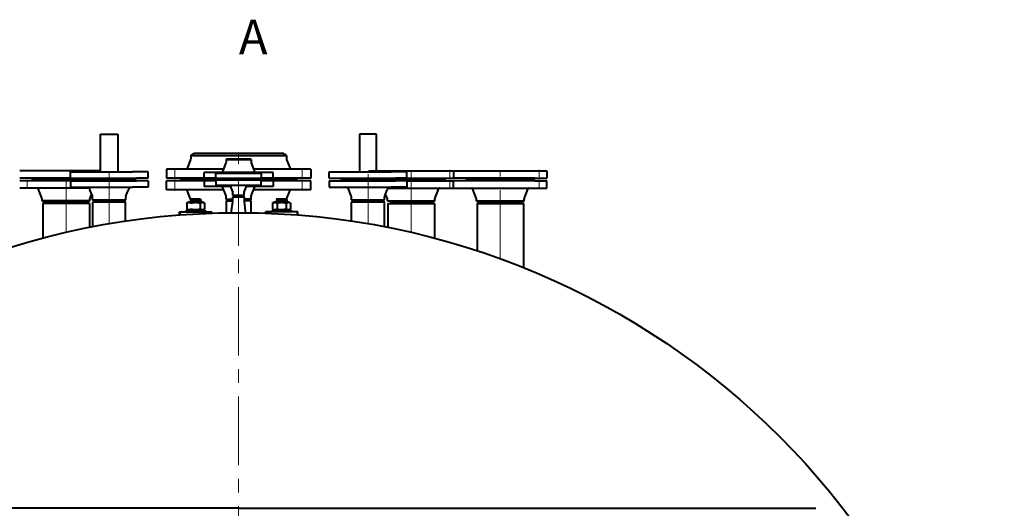
# Model space of a CAD drawing. Units: millimetres. Extents: x -49870 to -33050, y -35206 to -23326.
# Drawn here: x -39050 to -36767, y -31361 to -30229 of the extents above; entities that cross this region are included whole.
import ezdxf

# ---------------------------------------------------------------- set-up
doc = ezdxf.new("R2010")
doc.units = ezdxf.units.MM
doc.linetypes.add('CENTER', pattern=[50.8, 31.75, -6.35, 6.35, -6.35])
for name, color, linetype, lineweight in [('котел', 150, 'Continuous', 40), ('оси', 253, 'CENTER', 13), ('текст', 7, 'Continuous', 30)]:
    doc.layers.add(name, color=color, linetype=linetype, lineweight=lineweight)
doc.styles.add('энтророс', font='geniso.shx', dxfattribs={"height": 60})

msp = doc.modelspace()

# ---------------------------------------------------------------- linework, layer by layer
at = {"layer": 'котел'}
for p, q in [((-38862.5, -30581), (-38862.5, -30494)), ((-38862.5, -30494), (-38822.5, -30494)), ((-38822.5, -30494), (-38822.5, -30581)), ((-38222.5, -30494), (-38262.5, -30494)), ((-38262.5, -30494), (-38262.5, -30581)), ((-38222.5, -30579), (-38222.5, -30494)), ((-38653.6, -30543.2), (-38644.5, -30538)), ((-38644.9, -30538), (-38440.5, -30538)), ((-38431.4, -30543.2), (-38440.5, -30538)), ((-38653.7, -30553.1), (-38662, -30573.7)), ((-38653.6, -30543.2), (-38653.6, -30552.3)), ((-38653.6, -30543.2), (-38431.4, -30543.2)), ((-38571.8, -30560.8), (-38580.7, -30583)), ((-38571.7, -30552.5), (-38569.1, -30551)), ((-38571.7, -30552.5), (-38571.7, -30560.1)), ((-38571.7, -30552.5), (-38513.7, -30552.5)), ((-38569.1, -30551), (-38516.1, -30551)), ((-38513.6, -30552.4), (-38516.1, -30551)), ((-38513.7, -30552.4), (-38513.7, -30560.1)), ((-38513.5, -30560.8), (-38504.7, -30583)), ((-38431.4, -30543.2), (-38431.4, -30552.3)), ((-38431.2, -30553.1), (-38423, -30573.7)), ((-38862.5, -30579), (-39050, -30579)), ((-38932.5, -30596), (-38932.5, -30581)), ((-38932.5, -30581), (-38896.2, -30581)), ((-38896.2, -30581), (-38788.7, -30581)), ((-38752.5, -30581), (-38788.7, -30581)), ((-38752.5, -30596), (-38752.5, -30581)), ((-38663.8, -30575), (-38710, -30575)), ((-38710, -30575), (-38710, -30596)), ((-38577.5, -30575), (-38663.8, -30575)), ((-38542.7, -30583), (-38622.5, -30583)), ((-38622.5, -30596), (-38622.5, -30583)), ((-38595, -30597), (-38595, -30585)), ((-38523, -30585), (-38595, -30585)), ((-38462.5, -30583), (-38542.7, -30583)), ((-38490, -30585), (-38523, -30585)), ((-38375, -30575), (-38507.9, -30575)), ((-38490.1, -30585), (-38490, -30585.2)), ((-38490, -30585), (-38490, -30597)), ((-38462.5, -30596), (-38462.5, -30583)), ((-38375, -30575), (-38375, -30596)), ((-38332.5, -30596), (-38332.5, -30581)), ((-38332.5, -30581), (-38188.7, -30581)), ((-38240.6, -30579), (-38035, -30579)), ((-38240.6, -30579), (-38240.6, -30581)), ((-38152.5, -30581), (-38188.7, -30581)), ((-38152.5, -30596), (-38152.5, -30581)), ((-38044.3, -30579), (-38044.3, -30596)), ((-38034.9, -30579), (-37863.4, -30579)), ((-37869.5, -30579), (-37828.3, -30579)), ((-37828.3, -30579), (-37828.3, -30596)), ((-38932.5, -30596), (-39050, -30596)), ((-38932.5, -30602), (-39050, -30602)), ((-39023.5, -30596), (-39020.5, -30599)), ((-39023.5, -30602), (-39020.5, -30599)), ((-38864.5, -30599), (-39020.5, -30599)), ((-38864.5, -30599), (-39020.5, -30599)), ((-38932.5, -30596), (-38906, -30596)), ((-38932.5, -30602), (-38932.5, -30617)), ((-38932.5, -30602), (-38906, -30602)), ((-38906, -30596), (-38779, -30596)), ((-38903, -30599), (-38906, -30596)), ((-38903, -30599), (-38906, -30602)), ((-38906, -30602), (-38779, -30602)), ((-38903, -30599), (-38782, -30599)), ((-38903, -30599), (-38782, -30599)), ((-38782, -30599), (-38779, -30596)), ((-38782, -30599), (-38779, -30602)), ((-38752.5, -30596), (-38779, -30596)), ((-38752.5, -30602), (-38779, -30602)), ((-38752.5, -30602), (-38752.5, -30617)), ((-38679, -30596), (-38710, -30596)), ((-38679, -30602), (-38710, -30602)), ((-38710, -30623), (-38710, -30602)), ((-38679, -30596), (-38676, -30599)), ((-38595, -30596), (-38679, -30596)), ((-38679, -30602), (-38676, -30599)), ((-38595, -30602), (-38679, -30602)), ((-38409, -30599), (-38676, -30599)), ((-38409, -30599), (-38676, -30599)), ((-38595, -30596), (-38622.5, -30596)), ((-38595, -30602), (-38622.5, -30602)), ((-38622.5, -30602), (-38622.5, -30615)), ((-38596, -30596), (-38593, -30599)), ((-38596, -30602), (-38593, -30599)), ((-38511.5, -30597), (-38595, -30597)), ((-38595, -30601), (-38595, -30613)), ((-38511.5, -30601), (-38595, -30601)), ((-38492, -30599), (-38593, -30599)), ((-38492, -30599), (-38593, -30599)), ((-38571.5, -30599), (-38573.5, -30597)), ((-38571.5, -30599), (-38573.5, -30601)), ((-38571.5, -30599), (-38513.5, -30599)), ((-38571.5, -30599), (-38513.5, -30599)), ((-38511.5, -30597), (-38513.5, -30599)), ((-38511.5, -30601), (-38513.5, -30599)), ((-38490, -30597), (-38511.5, -30597)), ((-38490, -30601), (-38511.5, -30601)), ((-38489, -30596), (-38492, -30599)), ((-38489, -30602), (-38492, -30599)), ((-38375, -30596), (-38490, -30596)), ((-38490, -30613), (-38490, -30601)), ((-38375, -30602), (-38490, -30602)), ((-38462.5, -30596), (-38489, -30596)), ((-38462.5, -30602), (-38489, -30602)), ((-38462.5, -30602), (-38462.5, -30615)), ((-38406, -30596), (-38409, -30599)), ((-38406, -30602), (-38409, -30599)), ((-38375, -30623), (-38375, -30602)), ((-38332.5, -30596), (-38179, -30596)), ((-38332.5, -30602), (-38332.5, -30617)), ((-38332.5, -30602), (-38179, -30602)), ((-38303, -30599), (-38306, -30596)), ((-38303, -30599), (-38306, -30602)), ((-38303, -30599), (-38182, -30599)), ((-38303, -30599), (-38182, -30599)), ((-38220.5, -30599), (-38064.5, -30599)), ((-38220.5, -30599), (-38064.5, -30599)), ((-38182, -30599), (-38179, -30596)), ((-38182, -30599), (-38179, -30602)), ((-38152.5, -30596), (-38179, -30596)), ((-38152.5, -30602), (-38179, -30602)), ((-38152.5, -30596), (-38044.3, -30596)), ((-38152.5, -30602), (-38152.5, -30617)), ((-38152.5, -30602), (-38044.3, -30602)), ((-38061.5, -30596), (-38064.5, -30599)), ((-38061.5, -30602), (-38064.5, -30599)), ((-37854.8, -30596), (-38044.3, -30596)), ((-37854.8, -30602), (-38044.3, -30602)), ((-38044.3, -30619), (-38044.3, -30602)), ((-38016.8, -30596), (-38013.8, -30599)), ((-38016.8, -30602), (-38013.8, -30599)), ((-38013.8, -30599), (-37857.8, -30599)), ((-38013.8, -30599), (-37857.8, -30599)), ((-37854.8, -30596), (-37857.8, -30599)), ((-37854.8, -30602), (-37857.8, -30599)), ((-37854.8, -30596), (-37828.3, -30596)), ((-37854.8, -30602), (-37828.3, -30602)), ((-37828.3, -30619), (-37828.3, -30602)), ((-38890.2, -30619), (-39050, -30619)), ((-38997.6, -30643.6), (-39007, -30620.2)), ((-38932.5, -30617), (-38896.2, -30617)), ((-38896.2, -30617), (-38788.7, -30617)), ((-38881.3, -30637.3), (-38887, -30623.3)), ((-38803.6, -30637.3), (-38798, -30623.3)), ((-38752.5, -30617), (-38788.7, -30617)), ((-38663.8, -30623), (-38710, -30623)), ((-38577.3, -30623), (-38663.8, -30623)), ((-38653.7, -30644.9), (-38662, -30624.2)), ((-38560.7, -30615), (-38622.5, -30615)), ((-38523, -30613), (-38595, -30613)), ((-38571.6, -30637.1), (-38580, -30616.2)), ((-38555.5, -30627.9), (-38561.3, -30613.5)), ((-38555.5, -30627.9), (-38555.5, -30628.1)), ((-38555.5, -30635.5), (-38555.5, -30628.1)), ((-38529.4, -30627.9), (-38529.5, -30628.1)), ((-38529.5, -30635.5), (-38529.5, -30628.1)), ((-38529.4, -30627.9), (-38523.7, -30613.5)), ((-38462.5, -30615), (-38524.3, -30615)), ((-38490, -30613), (-38523, -30613)), ((-38513.3, -30637.1), (-38505, -30616.2)), ((-38375, -30623), (-38507.7, -30623)), ((-38490.1, -30613), (-38490, -30612.8)), ((-38431.2, -30644.9), (-38423, -30624.2)), ((-38332.5, -30617), (-38188.7, -30617)), ((-38281.3, -30637.3), (-38287, -30623.3)), ((-38203.6, -30637.3), (-38198, -30623.3)), ((-38194.7, -30619), (-38035, -30619)), ((-38152.5, -30617), (-38188.7, -30617)), ((-38087.3, -30643.6), (-38078, -30620.2)), ((-38034.9, -30619), (-37863.4, -30619)), ((-37991, -30643.6), (-38000.3, -30620.2)), ((-37880.7, -30643.6), (-37871.3, -30620.2)), ((-37869.5, -30619), (-37828.3, -30619)), ((-38997.5, -30648.5), (-38997.5, -30644.4)), ((-38997.5, -30648.5), (-38991.5, -30652)), ((-38887.5, -30648.5), (-38997.5, -30648.5)), ((-38991.5, -30652), (-38996.5, -30654.9)), ((-38990.5, -30652), (-38991.5, -30652)), ((-38893.5, -30652), (-38991.5, -30652)), ((-38894.5, -30652), (-38990.5, -30652)), ((-38894.5, -30652), (-38990.5, -30652)), ((-38894.5, -30652), (-38893.5, -30652)), ((-38887.5, -30648.5), (-38893.5, -30652)), ((-38893.5, -30652), (-38888.5, -30654.9)), ((-38887.5, -30648.5), (-38887.5, -30644.4)), ((-38887.3, -30643.6), (-38883.1, -30633)), ((-38881, -30646.4), (-38881, -30639.2)), ((-38876.5, -30649), (-38881, -30646.4)), ((-38881, -30646.4), (-38804, -30646.4)), ((-38876.5, -30649), (-38880.5, -30651.3)), ((-38880.5, -30708.5), (-38880.5, -30651.3)), ((-38804.5, -30651.3), (-38880.5, -30651.3)), ((-38876.5, -30649), (-38808.5, -30649)), ((-38875.5, -30649), (-38876.5, -30649)), ((-38875.5, -30649), (-38809.5, -30649)), ((-38809.5, -30649), (-38808.5, -30649)), ((-38808.5, -30649), (-38804, -30646.4)), ((-38808.5, -30649), (-38804.5, -30651.3)), ((-38804.5, -30695.4), (-38804.5, -30651.3)), ((-38804, -30646.4), (-38804, -30639.2)), ((-38662.8, -30653.6), (-38658.2, -30651)), ((-38662.8, -30653.6), (-38662.8, -30667.3)), ((-38658.2, -30651), (-38625.8, -30651)), ((-38652, -30644), (-38654, -30646)), ((-38654, -30646), (-38654, -30651)), ((-38654, -30646), (-38630, -30646)), ((-38652.8, -30644.8), (-38652.8, -30651)), ((-38631.2, -30644.8), (-38652.8, -30644.8)), ((-38652, -30644), (-38632, -30644)), ((-38632, -30644), (-38630, -30646)), ((-38631.6, -30653.6), (-38631.6, -30667.3)), ((-38631.2, -30644.8), (-38631.2, -30651)), ((-38630, -30646), (-38630, -30651)), ((-38621.2, -30653.6), (-38625.8, -30651)), ((-38621.2, -30653.6), (-38621.2, -30667.3)), ((-38571.5, -30645), (-38571.5, -30637.9)), ((-38571.5, -30645), (-38568, -30647)), ((-38571.5, -30645), (-38556, -30645)), ((-38568, -30647), (-38571, -30648.7)), ((-38571, -30648.7), (-38556.1, -30648.7)), ((-38571, -30648.7), (-38571, -30676.2)), ((-38556.1, -30647), (-38568, -30647)), ((-38568, -30647), (-38556.1, -30647)), ((-38553.2, -30638), (-38555.9, -30639.5)), ((-38555.9, -30639.5), (-38529, -30639.5)), ((-38552.8, -30637), (-38555.5, -30635.5)), ((-38555.5, -30635.5), (-38529.5, -30635.5)), ((-38553.2, -30638), (-38531.7, -30638)), ((-38552.8, -30637), (-38532.1, -30637)), ((-38552.5, -30637), (-38532.5, -30637)), ((-38552.5, -30637), (-38532.5, -30637)), ((-38552.5, -30637), (-38532.5, -30637)), ((-38552.5, -30637), (-38532.5, -30637)), ((-38532.1, -30637), (-38529.5, -30635.5)), ((-38531.7, -30638), (-38529, -30639.5)), ((-38513.5, -30645), (-38529, -30645)), ((-38517, -30647), (-38528.9, -30647)), ((-38517, -30647), (-38528.9, -30647)), ((-38514, -30648.7), (-38528.8, -30648.7)), ((-38513.5, -30645), (-38517, -30647)), ((-38517, -30647), (-38514, -30648.7)), ((-38514, -30648.7), (-38514, -30676.2)), ((-38513.5, -30645), (-38513.5, -30637.9)), ((-38463.8, -30653.6), (-38459.2, -30651)), ((-38463.8, -30653.6), (-38463.8, -30667.3)), ((-38459.2, -30651), (-38426.8, -30651)), ((-38453, -30644), (-38455, -30646)), ((-38455, -30646), (-38455, -30651)), ((-38455, -30646), (-38431, -30646)), ((-38453.8, -30644.8), (-38453.8, -30651)), ((-38432.2, -30644.8), (-38453.8, -30644.8)), ((-38453.4, -30653.6), (-38453.4, -30667.3)), ((-38453, -30644), (-38433, -30644)), ((-38433, -30644), (-38431, -30646)), ((-38432.6, -30653.6), (-38432.6, -30667.3)), ((-38432.2, -30644.8), (-38432.2, -30651)), ((-38431, -30646), (-38431, -30651)), ((-38422.2, -30653.6), (-38426.8, -30651)), ((-38422.2, -30653.6), (-38422.2, -30667.3)), ((-38281, -30646.4), (-38281, -30639.2)), ((-38276.5, -30649), (-38281, -30646.4)), ((-38281, -30646.4), (-38204, -30646.4)), ((-38276.5, -30649), (-38280.5, -30651.3)), ((-38280.5, -30695.4), (-38280.5, -30651.3)), ((-38204.5, -30651.3), (-38280.5, -30651.3)), ((-38276.5, -30649), (-38208.5, -30649)), ((-38275.5, -30649), (-38276.5, -30649)), ((-38275.5, -30649), (-38209.5, -30649)), ((-38209.5, -30649), (-38208.5, -30649)), ((-38208.5, -30649), (-38204, -30646.4)), ((-38208.5, -30649), (-38204.5, -30651.3)), ((-38204.5, -30708.5), (-38204.5, -30651.3)), ((-38204, -30646.4), (-38204, -30639.2)), ((-38197.6, -30643.6), (-38201.9, -30633)), ((-38197.5, -30648.5), (-38197.5, -30644.4)), ((-38197.5, -30648.5), (-38087.5, -30648.5)), ((-38191.5, -30652), (-38093.5, -30652)), ((-38190.5, -30652), (-38094.5, -30652)), ((-38190.5, -30652), (-38094.5, -30652)), ((-38094.5, -30652), (-38093.5, -30652)), ((-38087.5, -30648.5), (-38093.5, -30652)), ((-38093.5, -30652), (-38088.5, -30654.9)), ((-38087.5, -30648.5), (-38087.5, -30644.4)), ((-37990.8, -30648.5), (-37990.8, -30644.4)), ((-37990.8, -30648.5), (-37984.8, -30652)), ((-37990.8, -30648.5), (-37880.8, -30648.5)), ((-37984.8, -30652), (-37989.8, -30654.9)), ((-37983.8, -30652), (-37984.8, -30652)), ((-37984.8, -30652), (-37886.8, -30652)), ((-37983.8, -30652), (-37887.8, -30652)), ((-37983.8, -30652), (-37887.8, -30652)), ((-37887.8, -30652), (-37886.8, -30652)), ((-37880.8, -30648.5), (-37886.8, -30652)), ((-37886.8, -30652), (-37881.8, -30654.9)), ((-37880.8, -30648.5), (-37880.8, -30644.4)), ((-38888.5, -30654.9), (-38996.5, -30654.9)), ((-38996.5, -30654.9), (-38996.5, -30735)), ((-38888.5, -30654.9), (-38888.5, -30710)), ((-38678.6, -30675.6), (-38679.5, -30674)), ((-38679.5, -30681.3), (-38679.5, -30674)), ((-38679.5, -30674), (-38604.5, -30674)), ((-38664, -30670), (-38664, -30674)), ((-38620, -30670), (-38664, -30670)), ((-38658.2, -30670), (-38662.8, -30667.3)), ((-38625.8, -30670), (-38621.2, -30667.3)), ((-38620, -30670), (-38620, -30674)), ((-38605.3, -30675.6), (-38604.5, -30674)), ((-38604.5, -30677.1), (-38604.5, -30674)), ((-38479.6, -30675.6), (-38480.5, -30674)), ((-38480.5, -30677.1), (-38480.5, -30674)), ((-38405.5, -30674), (-38480.5, -30674)), ((-38465, -30670), (-38465, -30674)), ((-38421, -30670), (-38465, -30670)), ((-38459.2, -30670), (-38463.8, -30667.3)), ((-38426.8, -30670), (-38422.2, -30667.3)), ((-38421, -30670), (-38421, -30674)), ((-38405.5, -30681.3), (-38405.5, -30674)), ((-38196.5, -30654.9), (-38196.5, -30710)), ((-38196.5, -30654.9), (-38088.5, -30654.9)), ((-38088.5, -30654.9), (-38088.5, -30735)), ((-37989.8, -30654.9), (-37989.8, -30764.2)), ((-37989.8, -30654.9), (-37881.8, -30654.9)), ((-37881.8, -30654.9), (-37881.8, -30803.5)), ((-38542.5, -31361), (-39880.8, -31361)), ((-38542.5, -31361), (-37204.2, -31361))]:
    msp.add_line(p, q, dxfattribs=at)
for points in [[(-38662.8, -30653.6), (-38662.4, -30653.4), (-38662, -30653.2), (-38661.6, -30653), (-38661.2, -30652.8), (-38660.8, -30652.7), (-38660.4, -30652.5), (-38660, -30652.4), (-38659.6, -30652.3), (-38659.3, -30652.2), (-38658.9, -30652.1), (-38658.5, -30652.1), (-38658.1, -30652), (-38657.8, -30652), (-38657.4, -30652), (-38657, -30652), (-38656.6, -30652.1), (-38656.2, -30652.1), (-38655.9, -30652.2), (-38655.5, -30652.3), (-38655.1, -30652.4), (-38654.7, -30652.5), (-38654.3, -30652.7)], [(-38654.3, -30652.7), (-38654, -30652.8), (-38653.6, -30653), (-38653.2, -30653.2), (-38652.8, -30653.4), (-38652.4, -30653.6)], [(-38652.4, -30653.6), (-38651.6, -30653.4), (-38650.8, -30653.2), (-38650, -30653), (-38649.2, -30652.8), (-38648.4, -30652.7), (-38647.7, -30652.5), (-38646.9, -30652.4), (-38646.1, -30652.3), (-38645.4, -30652.2), (-38644.6, -30652.1), (-38643.9, -30652.1), (-38643.1, -30652), (-38642.4, -30652), (-38641.6, -30652), (-38640.8, -30652), (-38640.1, -30652.1), (-38639.3, -30652.1), (-38638.6, -30652.2), (-38637.8, -30652.3), (-38637.1, -30652.4), (-38636.3, -30652.5), (-38635.5, -30652.7), (-38634.8, -30652.8), (-38634, -30653), (-38633.2, -30653.2), (-38632.4, -30653.4), (-38631.6, -30653.6)], [(-38631.6, -30653.6), (-38631.2, -30653.4), (-38630.8, -30653.2), (-38630.4, -30653), (-38630, -30652.8)], [(-38630, -30652.8), (-38629.6, -30652.7), (-38629.2, -30652.5), (-38628.8, -30652.4), (-38628.5, -30652.3), (-38628.1, -30652.2), (-38627.7, -30652.1), (-38627.3, -30652.1), (-38627, -30652), (-38626.6, -30652), (-38626.2, -30652), (-38625.8, -30652), (-38625.4, -30652.1), (-38625.1, -30652.1), (-38624.7, -30652.2), (-38624.3, -30652.3), (-38623.9, -30652.4), (-38623.6, -30652.5), (-38623.2, -30652.7), (-38622.8, -30652.8), (-38622.4, -30653), (-38622, -30653.2), (-38621.6, -30653.4), (-38621.2, -30653.6)], [(-38558.9, -30676.1), (-38558.6, -30671.6), (-38556.2, -30650.4), (-38555.9, -30644), (-38555.9, -30641), (-38555.9, -30639.5)], [(-38526.1, -30676.1), (-38526.3, -30671.6), (-38528.8, -30650.4), (-38529, -30644), (-38529, -30641), (-38529, -30639.5)], [(-38463.8, -30653.6), (-38463.4, -30653.4), (-38463, -30653.2), (-38462.6, -30653), (-38462.2, -30652.8), (-38461.8, -30652.7), (-38461.4, -30652.5), (-38461, -30652.4), (-38460.6, -30652.3), (-38460.3, -30652.2), (-38459.9, -30652.1), (-38459.5, -30652.1), (-38459.1, -30652), (-38458.8, -30652), (-38458.4, -30652), (-38458, -30652), (-38457.6, -30652.1), (-38457.2, -30652.1), (-38456.9, -30652.2), (-38456.5, -30652.3), (-38456.1, -30652.4), (-38455.7, -30652.5), (-38455.3, -30652.7)], [(-38455.3, -30652.7), (-38455, -30652.8), (-38454.6, -30653), (-38454.2, -30653.2), (-38453.8, -30653.4), (-38453.4, -30653.6)], [(-38453.4, -30653.6), (-38452.6, -30653.4), (-38451.8, -30653.2), (-38451, -30653), (-38450.2, -30652.8), (-38449.4, -30652.7), (-38448.7, -30652.5), (-38447.9, -30652.4), (-38447.1, -30652.3), (-38446.4, -30652.2), (-38445.6, -30652.1), (-38444.9, -30652.1), (-38444.1, -30652), (-38443.4, -30652), (-38442.6, -30652), (-38441.8, -30652), (-38441.1, -30652.1), (-38440.3, -30652.1), (-38439.6, -30652.2), (-38438.8, -30652.3), (-38438.1, -30652.4), (-38437.3, -30652.5), (-38436.5, -30652.7), (-38435.8, -30652.8), (-38435, -30653), (-38434.2, -30653.2), (-38433.4, -30653.4), (-38432.6, -30653.6)], [(-38432.6, -30653.6), (-38432.2, -30653.4), (-38431.8, -30653.2), (-38431.4, -30653), (-38431, -30652.8)], [(-38431, -30652.8), (-38430.6, -30652.7), (-38430.2, -30652.5), (-38429.8, -30652.4), (-38429.5, -30652.3), (-38429.1, -30652.2), (-38428.7, -30652.1), (-38428.3, -30652.1), (-38428, -30652), (-38427.6, -30652), (-38427.2, -30652), (-38426.8, -30652), (-38426.4, -30652.1), (-38426.1, -30652.1), (-38425.7, -30652.2), (-38425.3, -30652.3), (-38424.9, -30652.4), (-38424.6, -30652.5), (-38424.2, -30652.7), (-38423.8, -30652.8), (-38423.4, -30653), (-38423, -30653.2), (-38422.6, -30653.4), (-38422.2, -30653.6)], [(-38677.7, -30681.1), (-38677.7, -30680.9), (-38677.8, -30679.7), (-38677.9, -30678.7), (-38678.1, -30677.8), (-38678.2, -30677), (-38678.4, -30676.4), (-38678.5, -30675.9), (-38678.6, -30675.6)], [(-38662.8, -30667.3), (-38662.4, -30667.6), (-38662, -30667.8), (-38661.6, -30668), (-38661.2, -30668.1), (-38660.8, -30668.3), (-38660.4, -30668.4), (-38660, -30668.6), (-38659.6, -30668.7), (-38659.3, -30668.8), (-38658.9, -30668.8), (-38658.5, -30668.9), (-38658.1, -30668.9), (-38657.8, -30668.9), (-38657.4, -30668.9), (-38657, -30668.9), (-38656.6, -30668.9), (-38656.2, -30668.8), (-38655.9, -30668.8), (-38655.5, -30668.7), (-38655.1, -30668.6), (-38654.7, -30668.4), (-38654.3, -30668.3)], [(-38654.3, -30668.3), (-38654, -30668.1), (-38653.6, -30668), (-38653.2, -30667.8), (-38652.8, -30667.6), (-38652.4, -30667.3)], [(-38652.4, -30667.3), (-38651.6, -30667.6), (-38650.8, -30667.8), (-38650, -30668), (-38649.2, -30668.1), (-38648.4, -30668.3), (-38647.7, -30668.4), (-38646.9, -30668.6), (-38646.1, -30668.7), (-38645.4, -30668.8), (-38644.6, -30668.8), (-38643.9, -30668.9), (-38643.1, -30668.9), (-38642.4, -30668.9), (-38641.6, -30668.9), (-38640.8, -30668.9), (-38640.1, -30668.9), (-38639.3, -30668.8), (-38638.6, -30668.8), (-38637.8, -30668.7), (-38637.1, -30668.6), (-38636.3, -30668.4), (-38635.5, -30668.3), (-38634.8, -30668.1), (-38634, -30668), (-38633.2, -30667.8), (-38632.4, -30667.6), (-38631.6, -30667.3)], [(-38631.6, -30667.3), (-38631.2, -30667.6), (-38630.8, -30667.8), (-38630.4, -30668), (-38630, -30668.1)], [(-38630, -30668.1), (-38629.6, -30668.3), (-38629.2, -30668.4), (-38628.8, -30668.6), (-38628.5, -30668.7), (-38628.1, -30668.8), (-38627.7, -30668.8), (-38627.3, -30668.9), (-38627, -30668.9), (-38626.6, -30668.9), (-38626.2, -30668.9), (-38625.8, -30668.9), (-38625.4, -30668.9), (-38625.1, -30668.8), (-38624.7, -30668.8), (-38624.3, -30668.7), (-38623.9, -30668.6), (-38623.6, -30668.4), (-38623.2, -30668.3), (-38622.8, -30668.1), (-38622.4, -30668), (-38622, -30667.8), (-38621.6, -30667.6), (-38621.2, -30667.3)], [(-38605.8, -30677.1), (-38605.7, -30677), (-38605.6, -30676.4), (-38605.5, -30675.9), (-38605.3, -30675.6)], [(-38479.6, -30675.6), (-38479.5, -30675.9), (-38479.4, -30676.4), (-38479.2, -30677), (-38479.2, -30677.1)], [(-38463.8, -30667.3), (-38463.4, -30667.6), (-38463, -30667.8), (-38462.6, -30668), (-38462.2, -30668.1), (-38461.8, -30668.3), (-38461.4, -30668.4), (-38461, -30668.6), (-38460.6, -30668.7), (-38460.3, -30668.8), (-38459.9, -30668.8), (-38459.5, -30668.9), (-38459.1, -30668.9), (-38458.8, -30668.9), (-38458.4, -30668.9), (-38458, -30668.9), (-38457.6, -30668.9), (-38457.2, -30668.8), (-38456.9, -30668.8), (-38456.5, -30668.7), (-38456.1, -30668.6), (-38455.7, -30668.4), (-38455.3, -30668.3)], [(-38455.3, -30668.3), (-38455, -30668.1), (-38454.6, -30668), (-38454.2, -30667.8), (-38453.8, -30667.6), (-38453.4, -30667.3)], [(-38453.4, -30667.3), (-38452.6, -30667.6), (-38451.8, -30667.8), (-38451, -30668), (-38450.2, -30668.1), (-38449.4, -30668.3), (-38448.7, -30668.4), (-38447.9, -30668.6), (-38447.1, -30668.7), (-38446.4, -30668.8), (-38445.6, -30668.8), (-38444.9, -30668.9), (-38444.1, -30668.9), (-38443.4, -30668.9), (-38442.6, -30668.9), (-38441.8, -30668.9), (-38441.1, -30668.9), (-38440.3, -30668.8), (-38439.6, -30668.8), (-38438.8, -30668.7), (-38438.1, -30668.6), (-38437.3, -30668.4), (-38436.5, -30668.3), (-38435.8, -30668.1), (-38435, -30668), (-38434.2, -30667.8), (-38433.4, -30667.6), (-38432.6, -30667.3)], [(-38432.6, -30667.3), (-38432.2, -30667.6), (-38431.8, -30667.8), (-38431.4, -30668), (-38431, -30668.1)], [(-38431, -30668.1), (-38430.6, -30668.3), (-38430.2, -30668.4), (-38429.8, -30668.6), (-38429.5, -30668.7), (-38429.1, -30668.8), (-38428.7, -30668.8), (-38428.3, -30668.9), (-38428, -30668.9), (-38427.6, -30668.9), (-38427.2, -30668.9), (-38426.8, -30668.9), (-38426.4, -30668.9), (-38426.1, -30668.8), (-38425.7, -30668.8), (-38425.3, -30668.7), (-38424.9, -30668.6), (-38424.6, -30668.4), (-38424.2, -30668.3), (-38423.8, -30668.1), (-38423.4, -30668), (-38423, -30667.8), (-38422.6, -30667.6), (-38422.2, -30667.3)], [(-38406.3, -30675.6), (-38406.5, -30675.9), (-38406.6, -30676.4), (-38406.7, -30677), (-38406.9, -30677.8), (-38407, -30678.7), (-38407.1, -30679.7), (-38407.3, -30680.9), (-38407.3, -30681.1)]]:
    msp.add_lwpolyline(points, dxfattribs=at)
msp.add_circle((-38542.5, -32451), 1775, dxfattribs=at)
for centre, radius, start, end in [((-38655.6, -30552.3), 2, 338.1986, 0), ((-38573.7, -30560.1), 2, 338.1986, 360), ((-38511.7, -30560.1), 2, 180, 201.8014), ((-38429.4, -30552.3), 2, 180, 201.8014), ((-39008.8, -30621), 2, 21.8014, 90), ((-38896.2, -30627), 10, 21.8014, 90), ((-38788.7, -30627), 10, 90, 158.1986), ((-38663.8, -30625), 2, 21.8014, 90), ((-38581.8, -30617), 2, 21.8014, 90), ((-38562, -30613.7), 0.75, 21.8014, 90), ((-38556.2, -30628.1), 0.75, 0, 21.8014), ((-38528.7, -30628.1), 0.75, 158.1986, 180), ((-38523, -30613.7), 0.75, 90, 158.1986), ((-38503.1, -30617), 2, 90, 158.1986), ((-38421.1, -30625), 2, 90, 158.1986), ((-38296.2, -30627), 10, 21.8014, 90), ((-38188.7, -30627), 10, 90, 158.1986), ((-38076.1, -30621), 2, 90, 158.1986), ((-38002.2, -30621), 2, 21.8014, 90), ((-37869.5, -30621), 2, 90, 158.1986), ((-38999.5, -30644.4), 2, 0, 21.8014), ((-38885.5, -30644.4), 2, 158.1986, 180), ((-38886, -30639.2), 5, 0, 21.8014), ((-38799, -30639.2), 5, 158.1986, 180), ((-38655.6, -30645.6), 2, 1.478, 21.8014), ((-38573.5, -30637.9), 2, 0, 21.8014), ((-38511.5, -30637.9), 2, 158.1986, 180), ((-38429.4, -30645.6), 2, 158.1986, 178.522), ((-38286, -30639.2), 5, 0, 21.8014), ((-38199, -30639.2), 5, 158.1986, 180), ((-38199.5, -30644.4), 2, 0, 21.8014), ((-38085.5, -30644.4), 2, 158.1986, 180), ((-37992.8, -30644.4), 2, 0, 21.8014), ((-37878.8, -30644.4), 2, 158.1986, 180)]:
    msp.add_arc(centre, radius, start, end, dxfattribs=at)
at = {"layer": 'оси', "ltscale": 5}
for p, q in [((-38542.5, -32531), (-38542.7, -30538)), ((-38842.5, -30701.5), (-38842.5, -30583)), ((-38690, -30598), (-38690, -30572.8)), ((-38395, -30598), (-38395, -30572.8)), ((-38142.5, -30721.6), (-38142.5, -30579)), ((-38052.5, -30598), (-38052.5, -30577)), ((-37936.3, -30782.7), (-37936.3, -30579)), ((-37845.8, -30598), (-37845.8, -30577)), ((-39032.5, -30600), (-39032.5, -30621)), ((-38942.5, -30721.6), (-38942.5, -30597)), ((-38690, -30600), (-38690, -30625.2)), ((-38395, -30600), (-38395, -30625.2)), ((-38242.5, -30701.5), (-38242.5, -30586.8)), ((-38052.5, -30600), (-38052.5, -30621)), ((-37845.8, -30600), (-37845.8, -30621))]:
    msp.add_line(p, q, dxfattribs=at)

# ---------------------------------------------------------------- texts
at = {"layer": 'текст', "insert": (-38475.5, -30228.8), "char_height": 80, "width": 75.059, "attachment_point": 3, "line_spacing_factor": 0.9, "style": 'энтророс'}
msp.add_mtext('А', dxfattribs=at)

doc.saveas('drawing.dxf')
